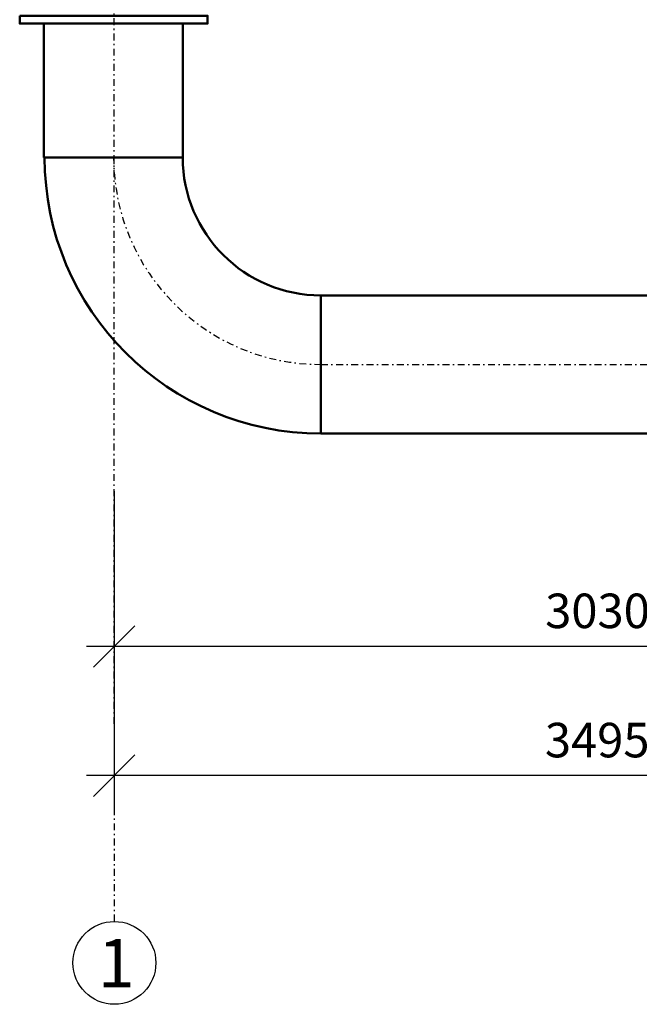
# Model space of a CAD drawing. Units: millimetres. Extents: x 11564 to 13024, y -62 to 593.
# Drawn here: x 12507 to 12552, y 105 to 176 of the extents above; entities that cross this region are included whole.
import ezdxf

# ---------------------------------------------------------------- set-up
doc = ezdxf.new("R2010")
doc.units = ezdxf.units.MM
doc.linetypes.add('DASHDOT', pattern=[1, 0.5, -0.25, 0, -0.25])
for name, color, linetype in [('2DS_OBP_EmuBA', 154, 'Continuous'), ('2DS_OBP_WIL', 124, 'Continuous'), ('CP_AXIS', 143, 'DASHDOT'), ('ту6ы', 5, 'Continuous')]:
    doc.layers.add(name, color=color, linetype=linetype)
doc.styles.add('isocpeur', font='isocpeui.ttf')
doc.styles.add('ГОСТ', font='GOST_0.TTF', dxfattribs={"oblique": 10, "height": 2.5})
doc.dimstyles.new('М 50', dxfattribs={"dimtxt": 2.5, "dimasz": 3, "dimexe": 2.5, "dimexo": 1, "dimgap": 1, "dimtad": 1, "dimdec": 0, "dimlfac": 50, "dimrnd": 1, "dimzin": 9, "dimtxsty": 'isocpeur', "dimblk": 'OBLIQUE', "dimcen": 3, "dimdle": 2, "dimadec": 0, "dimazin": 0, "dimtfac": 1, "dimtdec": 0, "dimtmove": 1, "dimatfit": 3, "dimfxl": 1, "dimarcsym": 0})

# ---------------------------------------------------------------- blocks, each defined once
blk = doc.blocks.new('_Oblique')
at = {"color": 0, "linetype": 'ByBlock', "lineweight": -2}
blk.add_line((-0.5, -0.5), (0.5, 0.5), dxfattribs=at)
blk = doc.blocks.new('*D177')
at = {"layer": '2DS_OBP_WIL', "color": 0, "lineweight": -2, "ltscale": 3, "transparency": 16777216}
for p, q in [((12513.964, 141.926), (12513.964, 128.181)), ((12583.919, 141.922), (12583.919, 128.181)), ((12585.919, 130.681), (12511.964, 130.681))]:
    blk.add_line(p, q, dxfattribs=at)
at = {"layer": 'Defpoints', "color": 0, "ltscale": 3, "transparency": 16777216}
for p in [(12513.964, 142.926), (12583.919, 142.922), (12513.964, 130.681)]:
    blk.add_point(p, dxfattribs=at)
at = {"layer": '2DS_OBP_WIL', "color": 0, "lineweight": -2, "ltscale": 3, "transparency": 16777216, "xscale": 3, "yscale": 3, "zscale": 3, "rotation": 180}
blk.add_blockref('_Oblique', (12513.964, 130.681), dxfattribs=at)
at = {"layer": '2DS_OBP_WIL', "color": 0, "lineweight": -2, "ltscale": 3, "transparency": 16777216, "xscale": 3, "yscale": 3, "zscale": 3}
blk.add_blockref('_Oblique', (12583.919, 130.681), dxfattribs=at)
at = {"layer": '2DS_OBP_WIL', "color": 0, "ltscale": 3, "transparency": 16777216, "insert": (12548.941, 132.931), "char_height": 2.5, "attachment_point": 5, "style": 'isocpeur'}
blk.add_mtext('3030', dxfattribs=at)
blk = doc.blocks.new('*D178')
at = {"layer": '2DS_OBP_WIL', "color": 0, "lineweight": -2, "ltscale": 3, "transparency": 16777216}
for p, q in [((12583.875, 130.528), (12583.875, 118.822)), ((12513.964, 129.681), (12513.964, 118.822)), ((12585.875, 121.322), (12511.964, 121.322))]:
    blk.add_line(p, q, dxfattribs=at)
at = {"layer": 'Defpoints', "color": 0, "ltscale": 3, "transparency": 16777216}
for p in [(12583.875, 131.528), (12513.964, 130.681), (12513.964, 121.322)]:
    blk.add_point(p, dxfattribs=at)
at = {"layer": '2DS_OBP_WIL', "color": 0, "lineweight": -2, "ltscale": 3, "transparency": 16777216, "xscale": 3, "yscale": 3, "zscale": 3, "rotation": 180}
blk.add_blockref('_Oblique', (12513.964, 121.322), dxfattribs=at)
at = {"layer": '2DS_OBP_WIL', "color": 0, "lineweight": -2, "ltscale": 3, "transparency": 16777216, "xscale": 3, "yscale": 3, "zscale": 3}
blk.add_blockref('_Oblique', (12583.875, 121.322), dxfattribs=at)
at = {"layer": '2DS_OBP_WIL', "color": 0, "ltscale": 3, "transparency": 16777216, "insert": (12548.92, 123.572), "char_height": 2.5, "attachment_point": 5, "style": 'isocpeur'}
blk.add_mtext('3495', dxfattribs=at)

msp = doc.modelspace()

# ---------------------------------------------------------------- linework, layer by layer
at = {"layer": '2DS_OBP_EmuBA', "color": 0, "ltscale": 3}
msp.add_circle((12513.978, 107.763), 3, dxfattribs=at)
at = {"layer": 'CP_AXIS'}
for p, q in [((12513.978, 110.763), (12513.923, 238.095)), ((12528.923, 151.095), (12638.918, 151.095))]:
    msp.add_line(p, q, dxfattribs=at)
msp.add_arc((12528.923, 166.095), 15, 180, 270, dxfattribs=at)
at = {"layer": 'ту6ы', "color": 5, "linetype": 'Continuous', "lineweight": 50}
for p, q in [((12508.875, 175.783), (12508.875, 166.095)), ((12518.923, 175.783), (12518.923, 166.095)), ((12508.923, 166.095), (12518.923, 166.095)), ((12508.923, 166.095), (12518.923, 166.095)), ((12528.923, 156.095), (12638.918, 156.095)), ((12528.923, 146.095), (12528.923, 156.095)), ((12528.923, 146.095), (12638.918, 146.095))]:
    msp.add_line(p, q, dxfattribs=at)
msp.add_lwpolyline([(12507.123, 176.343), (12520.723, 176.343), (12520.723, 175.783), (12507.123, 175.783)], close=True, dxfattribs=at)
for radius in [20, 10]:
    msp.add_arc((12528.923, 166.095), radius, 180, 270, dxfattribs=at)

# ---------------------------------------------------------------- texts
at = {"color": 1, "insert": (12514.109, 107.737), "char_height": 3.5, "width": 4.994, "attachment_point": 5, "style": 'ГОСТ'}
msp.add_mtext('{\\C0;1}', dxfattribs=at)

# ---------------------------------------------------------------- dimensions: what is measured, and where the dimension line sits
at = {"layer": '2DS_OBP_WIL', "color": 0, "ltscale": 3}
dim = msp.add_linear_dim(base=(12513.964, 130.681), p1=(12583.919, 142.922), p2=(12513.964, 142.926), text='3030', dimstyle='М 50', dxfattribs=at)
dim.commit()
dim.dimension.update_dxf_attribs({"geometry": '*D177', "text_midpoint": (12548.941, 132.931)})
dim = msp.add_linear_dim(base=(12513.964, 121.322), p1=(12583.875, 131.528), p2=(12513.964, 130.681), angle=180, text='3495', dimstyle='М 50', dxfattribs=at)
dim.commit()
dim.dimension.update_dxf_attribs({"geometry": '*D178', "text_midpoint": (12548.92, 123.572)})

doc.saveas('drawing.dxf')
